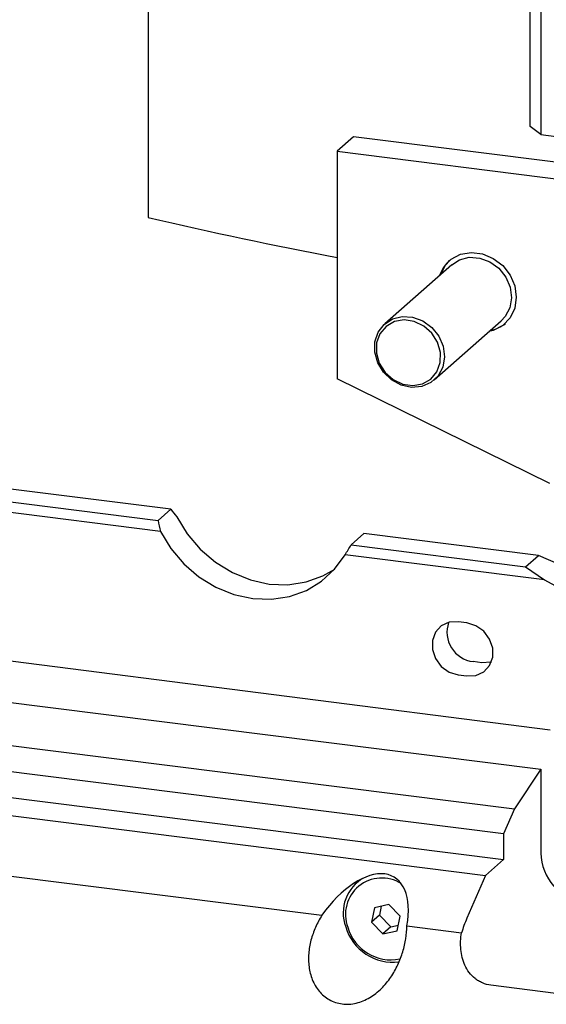
# Model space of a CAD drawing. Units: millimetres. Extents: x 20 to 410, y 10 to 287.
# Drawn here: x 86 to 88, y 119 to 123 of the extents above; entities that cross this region are included whole.
import ezdxf

# ---------------------------------------------------------------- set-up
doc = ezdxf.new("R2010")
doc.units = ezdxf.units.MM

msp = doc.modelspace()

# ---------------------------------------------------------------- linework, layer by layer
at = {"color": 7, "linetype": 'Continuous', "lineweight": 25}
for p, q in [((86.842613, 123.935913), (86.842613, 121.963533)), ((88.204429, 122.28773), (88.204429, 123.073404)), ((88.24322, 123.04476), (88.24322, 122.259086)), ((86.923145, 120.923339), (74.732866, 122.459169)), ((74.687548, 122.419203), (86.877828, 120.883372)), ((86.886036, 120.844053), (74.680744, 122.381776)), ((88.24322, 122.259086), (88.204429, 122.28773)), ((87.575081, 122.251242), (87.516156, 122.199274)), ((88.807004, 122.096034), (87.575081, 122.251242)), ((88.24322, 122.259086), (90.20759, 122.011598)), ((87.516156, 122.199274), (88.45157, 122.081423)), ((87.516156, 122.199274), (87.516156, 121.388412)), ((74.992549, 121.834078), (88.276511, 120.136864)), ((87.925379, 121.795144), (87.686141, 121.584156)), ((75.48172, 121.603848), (88.242974, 119.996081)), ((87.862524, 121.384156), (88.101762, 121.595144)), ((75.332608, 121.469564), (88.148693, 119.854889)), ((74.483933, 121.391103), (88.109802, 119.674405)), ((88.109802, 119.765448), (75.098597, 121.404705)), ((88.274793, 121.014528), (87.516156, 121.388412)), ((74.957102, 121.266772), (88.045592, 119.617777)), ((86.877828, 120.883372), (86.923145, 120.923339)), ((87.611691, 120.83659), (87.566373, 120.796624)), ((88.234013, 120.758185), (87.611691, 120.83659)), ((87.566373, 120.796624), (88.188695, 120.718219)), ((88.255348, 120.671536), (87.544557, 120.761088)), ((88.188695, 120.718219), (88.234013, 120.758185)), ((88.314274, 120.723504), (88.234013, 120.758185)), ((88.188695, 120.718219), (88.255348, 120.671536)), ((88.255348, 120.671536), (88.677723, 120.437617)), ((87.979218, 120.517764), (87.948038, 120.521692)), ((88.032251, 120.375973), (88.001071, 120.379901)), ((87.948038, 120.33313), (87.979218, 120.329202)), ((88.242974, 119.996081), (88.148693, 119.854889)), ((88.242974, 119.996081), (88.242974, 119.697571)), ((88.148693, 119.854889), (88.109802, 119.765448)), ((84.647158, 119.830318), (87.462234, 119.475651)), ((88.109802, 119.765448), (88.109802, 119.674405)), ((88.109802, 119.674405), (88.045592, 119.617777)), ((87.598126, 119.602506), (87.584688, 119.590655)), ((88.045592, 119.617777), (87.979098, 119.464854)), ((87.649797, 119.502694), (87.638983, 119.450725)), ((87.701027, 119.513466), (87.649797, 119.502694)), ((87.673947, 119.507772), (87.667267, 119.47567)), ((87.741444, 119.47227), (87.701027, 119.513466)), ((87.667267, 119.47567), (87.638983, 119.450725)), ((87.667267, 119.47567), (87.707684, 119.434474)), ((87.73063, 119.420301), (87.741444, 119.47227)), ((87.638983, 119.450725), (87.6794, 119.409529)), ((87.707684, 119.434474), (87.6794, 119.409529)), ((87.707684, 119.434474), (87.734764, 119.440168)), ((87.765206, 119.437481), (87.959921, 119.412949)), ((87.6794, 119.409529), (87.73063, 119.420301)), ((88.532581, 119.167306), (88.064874, 119.226232))]:
    msp.add_line(p, q, dxfattribs=at)
at = {"color": 7, "linetype": 'Continuous', "lineweight": 25, "flags": 128}
for points in [[(87.881399, 121.756357), (87.897005, 121.787772), (87.923159, 121.814898), (87.956756, 121.832428), (87.995075, 121.838941), (88.035012, 121.833909), (88.073331, 121.817741), (88.106928, 121.791746), (88.133082, 121.75803), (88.149672, 121.719324), (88.155356, 121.678765), (88.149672, 121.639638), (88.133082, 121.605113), (88.106928, 121.577987), (88.073331, 121.560458), (88.057782, 121.556357)], [(87.925379, 121.795144), (87.952931, 121.812633), (87.98775, 121.821381), (88.024864, 121.818912), (88.060973, 121.805446), (88.092871, 121.782179), (88.117722, 121.751178), (88.13332, 121.715199), (88.138277, 121.677437), (88.132153, 121.641249), (88.115492, 121.609849), (88.101762, 121.595144)], [(87.885818, 121.760255), (87.901425, 121.79167), (87.918062, 121.810864)], [(87.650724, 121.482968), (87.651314, 121.520361), (87.662835, 121.554536), (87.684263, 121.582458), (87.713694, 121.601646), (87.748513, 121.610393), (87.785626, 121.607924), (87.821735, 121.594458), (87.853633, 121.571191), (87.878485, 121.54019), (87.894082, 121.504211), (87.899039, 121.466449), (87.892915, 121.430261), (87.876255, 121.398862), (87.850538, 121.375041), (87.81805, 121.360916), (87.781678, 121.357741), (87.744653, 121.365798), (87.710265, 121.384372), (87.68157, 121.411813), (87.661117, 121.445681), (87.650724, 121.482968)], [(87.656459, 121.479939), (87.666809, 121.443783), (87.687337, 121.411273), (87.716035, 121.385592), (87.750094, 121.369254), (87.786179, 121.363858), (87.820758, 121.369933), (87.850447, 121.386883), (87.872339, 121.41305), (87.884292, 121.445872), (87.885135, 121.482136), (87.874785, 121.518293), (87.854257, 121.550803), (87.825559, 121.576484), (87.7915, 121.592821), (87.755415, 121.598217), (87.720836, 121.592143), (87.691147, 121.575192), (87.669255, 121.549025), (87.657302, 121.516204), (87.656459, 121.479939)], [(86.944962, 120.896021), (86.981938, 120.835048), (87.028285, 120.780443), (87.082519, 120.733958), (87.1429, 120.697084), (87.207491, 120.671002), (87.274222, 120.656548), (87.340953, 120.654187), (87.405544, 120.663994), (87.465925, 120.685654), (87.507689, 120.709554)], [(86.886036, 120.844053), (86.923012, 120.78308), (86.96936, 120.728476), (87.023594, 120.681991), (87.083974, 120.645116), (87.148566, 120.619034), (87.215297, 120.604581), (87.282028, 120.602219), (87.346619, 120.612026), (87.406999, 120.633686), (87.461233, 120.666506), (87.507581, 120.709431), (87.544557, 120.761088)], [(87.948038, 120.521692), (87.916045, 120.520037), (87.88791, 120.50721), (87.867029, 120.484758), (87.855917, 120.455389), (87.855917, 120.422645), (87.867029, 120.390477), (87.88791, 120.362763), (87.916045, 120.342847), (87.948038, 120.33313)], [(87.979218, 120.329202), (88.011211, 120.330857), (88.039346, 120.343684), (88.060228, 120.366136), (88.071339, 120.395505), (88.071339, 120.428248), (88.060228, 120.460417), (88.039346, 120.488131), (88.011211, 120.508047), (87.979218, 120.517764)], [(88.066331, 120.378159), (88.064244, 120.377628), (88.032251, 120.375973)]]:
    msp.add_lwpolyline(points, dxfattribs=at)
at = {"color": 7, "linetype": 'Continuous', "lineweight": 25}
for centre, radius, start, end in [((90.528458, 137.74331), 16.204531, 256.8525602, 259.2868233), ((88.039644, 121.678083), 0.119969, 280.837816, 309.804498), ((88.013637, 120.484723), 0.105573, 160.763611, 263.164133), ((88.424961, 119.700934), 0.182019, 181.058709, 261.760535), ((87.679986, 119.484465), 0.142006, 118.315144, 200.575429), ((87.675711, 119.478413), 0.129801, 57.87831, 200.531427), ((87.716641, 119.484751), 0.176874, 196.485672, 276.637707), ((87.708906, 119.477755), 0.161123, 196.168278, 281.207241)]:
    msp.add_arc(centre, radius, start, end, dxfattribs=at)
for centre, major_axis, ratio, start_param, end_param in [((87.235439, 120.999468), (0.359771, -0.203109), 0.64629138, 4.10874012, 4.20126187), ((87.25408, 121.015908), (0.132387, 0.438364), 0.81977684, 2.11135725, 2.203879), ((87.25408, 121.015908), (0.132387, 0.438364), 0.81977684, 4.35554359, 4.44806534), ((87.569619, 119.355144), (0.149077, 0.256784), 0.52412377, 5.31955597, 7.68374755), ((88.135001, 119.445213), (0.141978, 0.244556), 0.52412377, 1.78926278, 1.99272821)]:
    msp.add_ellipse(centre, major_axis=major_axis, ratio=ratio, start_param=start_param, end_param=end_param, dxfattribs=at)
for points, knots in [([(87.462234, 119.475651), (87.453448, 119.461717), (87.445793, 119.447351), (87.435997, 119.425145), (87.433015, 119.417634), (87.427644, 119.402381), (87.425249, 119.394609), (87.419083, 119.371174), (87.416326, 119.355439), (87.414437, 119.331686), (87.414184, 119.323743), (87.414511, 119.307812), (87.415098, 119.299791), (87.418197, 119.276171), (87.422013, 119.26087), (87.430908, 119.238822), (87.434416, 119.231635), (87.442403, 119.218038), (87.446901, 119.211575), (87.456995, 119.199402), (87.462654, 119.193647), (87.474794, 119.183376), (87.481288, 119.178824), (87.495153, 119.170952), (87.502582, 119.167612), (87.518151, 119.162407), (87.526135, 119.160582), (87.542494, 119.158457), (87.55094, 119.158162), (87.567903, 119.159154), (87.576312, 119.160419), (87.592999, 119.164386), (87.601347, 119.167122), (87.617457, 119.173814), (87.625244, 119.177761), (87.640335, 119.186745), (87.647671, 119.191814), (87.661533, 119.202688), (87.668105, 119.208514), (87.680609, 119.220856), (87.686572, 119.227413), (87.697688, 119.240887), (87.702859, 119.247816), (87.717357, 119.269093), (87.725707, 119.283988), (87.739978, 119.314578), (87.745807, 119.330052), (87.755221, 119.361266), (87.758734, 119.376798), (87.763584, 119.407399), (87.764935, 119.422524), (87.765206, 119.437481)], [0, 0, 0, 0, 0.0625, 0.0625, 0.09375, 0.09375, 0.125, 0.125, 0.1875, 0.1875, 0.21875, 0.21875, 0.25, 0.25, 0.3125, 0.3125, 0.34375, 0.34375, 0.375, 0.375, 0.40625, 0.40625, 0.4375, 0.4375, 0.46875, 0.46875, 0.5, 0.5, 0.53125, 0.53125, 0.5625, 0.5625, 0.59375, 0.59375, 0.625, 0.625, 0.65625, 0.65625, 0.6875, 0.6875, 0.71875, 0.71875, 0.75, 0.75, 0.8125, 0.8125, 0.875, 0.875, 0.9375, 0.9375, 1, 1, 1, 1]), ([(88.064874, 119.226232), (88.054095, 119.22759), (88.04396, 119.230356), (88.029655, 119.236452), (88.025007, 119.238833), (88.016211, 119.244129), (88.012058, 119.24704), (88.000277, 119.256494), (87.993261, 119.263848), (87.981317, 119.279695), (87.976347, 119.28818), (87.968118, 119.306058), (87.964868, 119.315489), (87.960064, 119.33449), (87.95847, 119.344138), (87.956665, 119.363653), (87.95646, 119.373561), (87.957303, 119.393362), (87.958343, 119.403192), (87.959921, 119.412949)], [0, 0, 0, 0, 0.125, 0.125, 0.1875, 0.1875, 0.25, 0.25, 0.375, 0.375, 0.5, 0.5, 0.625, 0.625, 0.75, 0.75, 0.875, 0.875, 1, 1, 1, 1])]:
    msp.add_open_spline(points, degree=3, knots=knots, dxfattribs=at)

doc.saveas('drawing.dxf')
